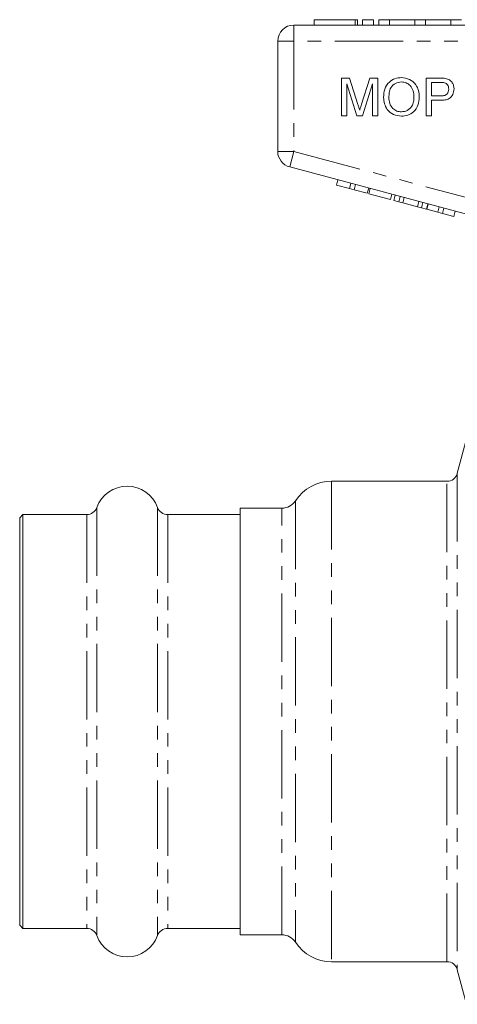
# Model space of a CAD drawing. Units: millimetres. Extents: x 147 to 260, y 82 to 275.
# Drawn here: x 147 to 188, y 176 to 268 of the extents above; entities that cross this region are included whole.
import ezdxf

# ---------------------------------------------------------------- set-up
doc = ezdxf.new("R2010")
doc.units = ezdxf.units.MM
doc.linetypes.add('PHANTOM', pattern=[12.7, 6.35, -1.27, 1.27, -1.27, 1.27, -1.27])

msp = doc.modelspace()

# ---------------------------------------------------------------- linework, layer by layer
at = {"color": 7, "linetype": 'Continuous', "lineweight": 15}
for p, q in [((174.572, 267.857), (174.572, 267.357)), ((174.572, 267.857), (178.374, 267.857)), ((178.374, 267.857), (178.614, 267.857)), ((178.614, 267.357), (178.614, 267.857)), ((179.074, 267.857), (179.074, 267.357)), ((179.074, 267.857), (180.074, 267.857)), ((180.074, 267.857), (180.074, 267.357)), ((180.574, 267.857), (180.574, 267.357)), ((180.574, 267.857), (181.574, 267.857)), ((181.574, 267.857), (181.574, 267.357)), ((181.574, 267.857), (183.922, 267.857)), ((183.922, 267.857), (183.922, 267.357)), ((183.922, 267.857), (184.922, 267.857)), ((184.922, 267.857), (184.922, 267.357)), ((184.922, 267.857), (187.27, 267.857)), ((187.27, 267.857), (187.27, 267.357)), ((187.27, 267.857), (188.27, 267.857)), ((172.684, 267.357), (199.355, 267.357)), ((171.184, 255.606), (171.184, 265.857)), ((177.122, 262.422), (177.865, 262.422)), ((177.122, 258.922), (177.122, 262.422)), ((177.865, 262.422), (178.647, 259.966)), ((178.977, 260.008), (179.751, 262.422)), ((179.751, 262.422), (180.488, 262.422)), ((180.488, 262.422), (180.488, 258.922)), ((184.975, 262.422), (186.261, 262.422)), ((184.975, 258.922), (184.975, 262.422)), ((185.468, 262.018), (185.468, 260.762)), ((186.304, 262.018), (185.468, 262.018)), ((178.544, 258.922), (177.616, 261.884)), ((177.616, 261.884), (177.616, 258.922)), ((179.994, 261.884), (179.06, 258.922)), ((179.994, 258.922), (179.994, 261.884)), ((185.468, 260.762), (186.313, 260.762)), ((185.468, 260.358), (185.468, 258.922)), ((186.326, 260.358), (185.468, 260.358)), ((177.616, 258.922), (177.122, 258.922)), ((179.06, 258.922), (178.544, 258.922)), ((180.488, 258.922), (179.994, 258.922)), ((185.468, 258.922), (184.975, 258.922)), ((194.774, 248.134), (172.296, 254.157)), ((176.653, 252.472), (176.782, 252.955)), ((176.653, 252.472), (177.867, 252.147)), ((177.867, 252.147), (177.996, 252.63)), ((177.867, 252.147), (178.3, 252.03)), ((178.3, 252.03), (178.429, 252.513)), ((178.3, 252.03), (179.514, 251.705)), ((179.514, 251.705), (179.643, 252.188)), ((179.663, 251.665), (179.792, 252.148)), ((179.663, 251.665), (181.656, 251.131)), ((181.656, 251.131), (181.786, 251.614)), ((181.973, 251.046), (182.102, 251.529)), ((181.973, 251.046), (182.437, 250.922)), ((182.437, 250.922), (182.566, 251.405)), ((182.806, 250.823), (182.936, 251.306)), ((182.437, 250.922), (182.806, 250.823)), ((182.806, 250.823), (184.191, 250.452)), ((184.191, 250.452), (184.32, 250.935)), ((184.191, 250.452), (184.56, 250.353)), ((184.56, 250.353), (184.69, 250.836)), ((184.56, 250.353), (185.024, 250.229)), ((185.024, 250.229), (185.153, 250.712)), ((185.037, 250.225), (185.166, 250.708)), ((185.037, 250.225), (186.077, 249.947)), ((186.077, 249.947), (186.207, 250.429)), ((186.511, 249.83), (186.64, 250.313)), ((186.077, 249.947), (186.511, 249.83)), ((186.511, 249.83), (187.551, 249.552)), ((187.551, 249.552), (187.68, 250.035)), ((188.746, 228.87), (187.882, 225.648)), ((186.916, 224.907), (176.184, 224.907)), ((147.484, 221.807), (147.184, 221.507)), ((153.419, 221.807), (147.484, 221.807)), ((147.484, 221.807), (147.484, 183.307)), ((167.684, 221.807), (160.949, 221.807)), ((171.574, 222.407), (167.684, 222.407)), ((167.684, 182.707), (167.684, 222.407)), ((147.184, 221.507), (147.184, 183.607)), ((147.184, 183.607), (147.484, 183.307)), ((147.484, 183.307), (153.419, 183.307)), ((160.949, 183.307), (167.684, 183.307)), ((167.684, 182.707), (171.574, 182.707)), ((176.184, 180.207), (186.916, 180.207)), ((187.882, 179.466), (188.746, 176.244))]:
    msp.add_line(p, q, dxfattribs=at)
at = {"color": 8, "linetype": 'PHANTOM', "lineweight": 0}
for p, q in [((178.374, 267.857), (178.374, 267.357)), ((172.684, 265.857), (172.684, 267.357)), ((171.184, 265.857), (172.684, 265.857)), ((172.684, 265.857), (172.684, 255.606)), ((195.544, 265.857), (172.684, 265.857)), ((171.184, 255.606), (172.684, 255.606)), ((172.296, 254.157), (172.684, 255.606)), ((172.684, 255.606), (195.544, 249.481)), ((187.882, 225.648), (187.882, 179.466)), ((176.184, 224.907), (176.184, 180.207)), ((186.916, 180.207), (186.916, 224.907)), ((172.831, 223.089), (172.831, 182.025)), ((153.419, 221.807), (153.419, 183.307)), ((154.36, 222.469), (154.36, 182.644)), ((160.008, 222.469), (160.008, 182.644)), ((160.949, 221.807), (160.949, 183.307)), ((171.574, 182.707), (171.574, 222.407))]:
    msp.add_line(p, q, dxfattribs=at)
at = {"color": 7, "linetype": 'Continuous', "lineweight": 15}
for centre, radius, start, end in [((172.684, 265.857), 1.5, 90, 180), ((172.684, 255.606), 1.5, 180, 255), ((186.916, 225.907), 1, 270, 345), ((157.184, 221.457), 3, 19.72463, 160.27537), ((176.184, 220.907), 4, 90, 146.94427), ((171.574, 223.907), 1.5, 270, 326.94427), ((153.419, 222.807), 1, 270, 340.27537), ((160.949, 222.807), 1, 199.72463, 270), ((153.419, 182.307), 1, 19.72463, 90), ((160.949, 182.307), 1, 90, 160.27537), ((157.184, 183.657), 3, 199.72463, 340.27537), ((171.574, 181.207), 1.5, 33.05573, 90), ((176.184, 184.207), 4, 213.05573, 270), ((186.916, 179.207), 1, 15, 90)]:
    msp.add_arc(centre, radius, start, end, dxfattribs=at)
for points, knots in [([(181.026, 260.626), (181.043, 260.888), (181.078, 261.412), (181.486, 262.048), (182.07, 262.417), (182.482, 262.45), (182.688, 262.467)], [0, 0, 0, 0, 0.28057, 0.559575, 0.779561, 1, 1, 1, 1]), ([(182.691, 262.063), (182.494, 262.036), (182.101, 261.983), (181.683, 261.574), (181.537, 261.083), (181.525, 260.775), (181.52, 260.62)], [0, 0, 0, 0, 0.279197, 0.557793, 0.778554, 1, 1, 1, 1]), ([(182.688, 262.467), (182.946, 262.437), (183.461, 262.376), (184.028, 261.881), (184.306, 261.272), (184.333, 260.868), (184.347, 260.666)], [0, 0, 0, 0, 0.279564, 0.558584, 0.779087, 1, 1, 1, 1]), ([(183.853, 260.67), (183.841, 260.861), (183.817, 261.242), (183.555, 261.724), (183.141, 262.016), (182.841, 262.047), (182.691, 262.063)], [0, 0, 0, 0, 0.280797, 0.560068, 0.779984, 1, 1, 1, 1]), ([(186.261, 262.422), (186.358, 262.422), (186.532, 262.421), (186.704, 262.399), (186.779, 262.389)], [0, 0, 0, 0, 0.560101, 1, 1, 1, 1]), ([(186.707, 261.987), (186.632, 261.999), (186.499, 262.019), (186.364, 262.018), (186.304, 262.018)], [0, 0, 0, 0, 0.559585, 1, 1, 1, 1]), ([(186.779, 262.389), (186.906, 262.358), (187.16, 262.296), (187.42, 262.027), (187.556, 261.72), (187.57, 261.517), (187.577, 261.416)], [0, 0, 0, 0, 0.280013, 0.55891, 0.779396, 1, 1, 1, 1]), ([(186.313, 260.762), (186.42, 260.765), (186.633, 260.773), (186.921, 260.9), (187.066, 261.149), (187.078, 261.317), (187.084, 261.402)], [0, 0, 0, 0, 0.281401, 0.559753, 0.779356, 1, 1, 1, 1]), ([(187.577, 261.416), (187.558, 261.241), (187.52, 260.892), (187.177, 260.497), (186.737, 260.373), (186.463, 260.363), (186.326, 260.358)], [0, 0, 0, 0, 0.279812, 0.557836, 0.778561, 1, 1, 1, 1]), ([(187.084, 261.402), (187.079, 261.472), (187.07, 261.612), (186.984, 261.79), (186.861, 261.925), (186.758, 261.967), (186.707, 261.987)], [0, 0, 0, 0, 0.280261, 0.560078, 0.78015, 1, 1, 1, 1]), ([(182.686, 258.877), (182.433, 258.906), (181.928, 258.964), (181.368, 259.443), (181.078, 260.032), (181.043, 260.428), (181.026, 260.626)], [0, 0, 0, 0, 0.2796, 0.558765, 0.77931, 1, 1, 1, 1]), ([(181.52, 260.62), (181.532, 260.433), (181.555, 260.059), (181.838, 259.602), (182.244, 259.323), (182.537, 259.295), (182.684, 259.281)], [0, 0, 0, 0, 0.280657, 0.559885, 0.779849, 1, 1, 1, 1]), ([(182.684, 259.281), (182.876, 259.305), (183.26, 259.354), (183.658, 259.755), (183.832, 260.219), (183.846, 260.519), (183.853, 260.67)], [0, 0, 0, 0, 0.2791, 0.558192, 0.778806, 1, 1, 1, 1]), ([(184.347, 260.666), (184.324, 260.41), (184.28, 259.898), (183.873, 259.276), (183.289, 258.936), (182.887, 258.897), (182.686, 258.877)], [0, 0, 0, 0, 0.280353, 0.559502, 0.779635, 1, 1, 1, 1]), ([(178.647, 259.966), (178.677, 259.87), (178.731, 259.699), (178.782, 259.528), (178.805, 259.452)], [0, 0, 0, 0, 0.560002, 1, 1, 1, 1]), ([(178.805, 259.452), (178.836, 259.556), (178.893, 259.742), (178.951, 259.927), (178.977, 260.008)], [0, 0, 0, 0, 0.559997, 1, 1, 1, 1])]:
    msp.add_open_spline(points, degree=3, knots=knots, dxfattribs=at)

doc.saveas('drawing.dxf')
